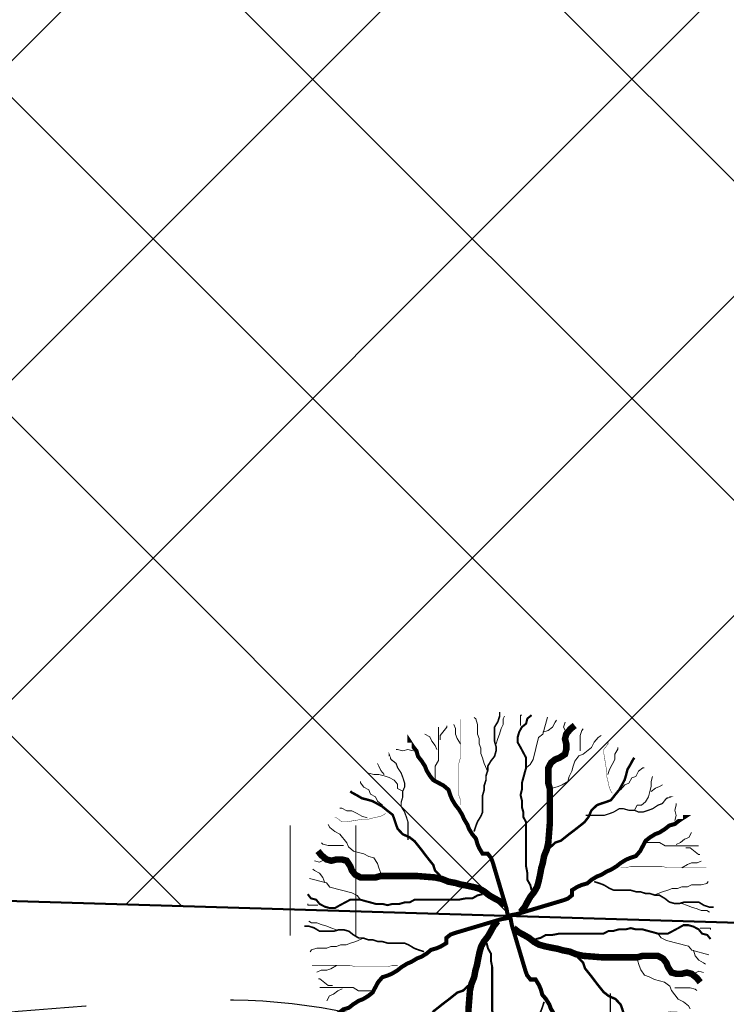
# Model space of a CAD drawing. Extents: x 428896 to 429323, y 6496396 to 6496604.
# Drawn here: x 429135 to 429144, y 6496456 to 6496469 of the extents above; entities that cross this region are included whole.
import ezdxf

# ---------------------------------------------------------------- set-up
doc = ezdxf.new("R2010")
doc.units = 0
doc.header["$MEASUREMENT"] = 0
doc.linetypes.add('ISOPOOL', pattern=[8, 6, -2])
for name, color, linetype, lineweight in [('HALJASTUS', 82, 'Continuous', 15), ('HOONESTUSALA', 2, 'Continuous', 30), ('MÕÕDUD', 7, 'Continuous', 13), ('UUS_HALJASTUS', 94, 'Continuous', 13)]:
    doc.layers.add(name, color=color, linetype=linetype, lineweight=lineweight)
doc.layers.add('HORISONTAAL', color=32, linetype='Continuous')
doc.styles.add('STANDARDkitsas25', font='ARIALN.TTF', dxfattribs={"height": 2.5})
doc.dimstyles.new('MINU', dxfattribs={"dimtxt": 0.7, "dimasz": 1.5, "dimexe": 1.5, "dimexo": 0.4999999999999999, "dimgap": 0.3, "dimtad": 1, "dimdec": 1, "dimzin": 0, "dimdsep": 46, "dimtxsty": 'STANDARDkitsas25', "dimblk": 'OBLIQUE', "dimcen": 1.5, "dimadec": 0, "dimazin": 0, "dimtfac": 1, "dimtdec": 1, "dimtofl": 0, "dimtmove": 2, "dimatfit": 3, "dimldrblk": 'OBLIQUE', "dimfxl": 0, "dimtolj": 1, "dimtzin": 0, "dimarcsym": 0})

# ---------------------------------------------------------------- blocks, each defined once
blk = doc.blocks.new('HEIN')
at = {"linetype": 'Continuous'}
for p, q in [((-0.4550559781346237, 0.7611157096907846), (-0.4550559781346237, -0.7611157096907846)), ((0.4550559781346237, 0.7611157096907846), (0.4550559781346237, -0.7611157096907846))]:
    blk.add_line(p, q, dxfattribs=at)
blk = doc.blocks.new('Tree1')
at = {"layer": 'UUS_HALJASTUS'}
for points, const_width in [([(-0.8988050716181988, 2.058819973459777), (-0.8988050716181988, 2.160509726582404), (-0.9277797740835467, 2.238471871791717), (-0.9277797740835467, 2.828272443814512), (-0.8988050716181988, 2.929962197868463), (-0.8988050716181988, 3.640825877515908)], 0.0075), ([(-0.6463112358653689, 1.570709154559609), (-0.6131972901823701, 1.672398908613559), (-0.5842225877170222, 1.750361052891549), (-0.5221339395686755, 1.852050806945499), (-0.4890199938856767, 1.930012951223489), (-0.4890199938856767, 2.238471871791717), (-0.4600452914203288, 2.340161625845667), (-0.4600452914203288, 2.418123770123657), (-0.42693134573733, 2.519813524177607), (-0.42693134573733, 2.597775668455597), (-0.3938174000543313, 2.699465422509547), (-0.3938174000543313, 2.77742756771886), (-0.3317287519059846, 2.879117320841488), (-0.2696401038158456, 2.9570794660508), (-0.2406654013504976, 3.05876922010475), (-0.2406654013504976, 3.13673136438274), (-0.2696401038158456, 3.23842111843669), (-0.2696401038158456, 3.49603516104662), (-0.2075514556674989, 3.597724915100571), (-0.1744375099845001, 3.699414669154521), (-0.1744375099845001, 3.777376814363834)], 0.03), ([(0.4147852859857721, 0.4892881080418192), (0.3910576767336806, 0.5844907021059953), (0.3368231413585363, 0.6796932961701714), (0.3368231413585363, 0.8038705918847882), (0.3130955321064448, 0.9280478885307275), (0.3130955321064448, 1.743478800719913), (0.2622506551376773, 1.838681394784089), (0.2622506551376773, 1.929744745223161), (0.235133387479209, 2.024947339287337), (0.235133387479209, 2.149124635001954), (0.2114057782271175, 2.24432722906613), (0.235133387479209, 2.339529823130306), (0.235133387479209, 2.463707118844923), (0.2622506551376773, 2.558909712909099), (0.2859782643897688, 2.64997306334817), (0.3130955321064448, 2.745175657412346), (0.3130955321064448, 2.931441601915594), (0.2114057782271175, 3.121846789112624), (0.1571712427937655, 3.2170493831768), (0.1571712427937655, 3.308112733615872), (0.1842885105104415, 3.403315327680048), (0.235133387479209, 3.498517921744224), (0.3130955321064448, 3.560606569601532), (0.3368231413585363, 3.655809163665708), (0.4147852859857721, 3.717897811523017)], 0.03750000000000001), ([(0.2114057782271175, 0.08364227375977862), (0.2859782643897688, 0.1747056241988503), (0.3368231413585363, 0.2699082182630264), (0.3910576767336806, 0.3651108123272024), (0.4656301629545396, 0.4603134054600559), (0.5164750399233071, 0.5513767568304502), (0.5435923075817755, 0.6465793499633037), (0.5707095752984515, 0.770756646609243), (0.594437184550543, 0.8990731859489642), (0.621554452267219, 0.9901365363880359), (0.6452820615193104, 1.118453075727757), (0.6961269384298703, 1.242630372373696), (0.7232442061465463, 1.366807669019636), (0.7503614738632223, 1.710364855444368), (0.7503614738632223, 2.368504525712069), (0.7232442061465463, 2.463707118844923), (0.7232442061465463, 2.745175657412346), (0.7740890831153138, 2.840378251476523), (0.8520512277425496, 2.902466899333831), (0.9300133723697854, 2.931441601915594), (1.03170312630732, 2.997669493398007), (1.055430735559412, 3.088732843837079), (1.055430735559412, 3.183935437901255), (1.03170312630732, 3.279138031034108), (1.055430735559412, 3.370201382404503), (1.133392880186648, 3.465403975537356), (1.211355024813884, 3.527492624325987)], 0.12), ([(-0.02128551122245881, 0.004686944736477017), (-0.05026021368780675, 0.1572215748860799), (-0.3027540494406367, 1.004636191381451), (-0.3317287519059846, 1.082598335659441), (-0.3938174000543313, 1.160560479937431), (-0.4890199938856767, 1.160560479937431), (-0.5511086420340234, 1.262250233991381), (-0.5842225877170222, 1.340212379200693), (-0.6131972901823701, 1.441902133254644), (-0.6794251815483676, 1.519864277532633), (-0.7415138296385066, 1.621554031586584), (-0.7704885321620623, 1.699516175864574), (-0.8325771802522013, 1.801205929918524), (-0.8656911259352, 1.879168074196514), (-0.9277797740835467, 1.980857828250464), (-0.9898684222318934, 2.058819973459777), (-1.05195707038024, 2.160509726582404), (-1.085071016063239, 2.238471871791717), (-1.118184961746238, 2.340161625845667), (-1.209248312359932, 2.418123770123657), (-1.399653499964415, 2.519813524177607), (-1.461742148112762, 2.597775668455597), (-1.523830796261109, 2.699465422509547), (-1.552805498726457, 2.77742756771886), (-1.619033390092454, 2.879117320841488), (-1.681122038182593, 2.9570794660508), (-1.710096740647941, 3.05876922010475), (-1.772185388796288, 3.13673136438274), (-1.838413280162285, 3.23842111843669), (-1.838413280162285, 3.211303850254353)], 0.07500000000000001), ([(1.902845351298083, 2.277441174341675), (1.852000474387523, 2.368504525712069), (1.824883206670847, 2.49682106505179), (1.801155597418756, 2.587884415490862), (1.801155597418756, 2.683087009555038), (1.750310720449988, 2.997669493398007), (1.750310720449988, 3.088732843837079), (1.824883206670847, 3.183935437901255), (1.824883206670847, 3.2170493831768)], 0.0075), ([(-1.867387982627633, 1.414784865072306), (-1.867387982627633, 1.750361052891549), (-1.900501928310632, 1.852050806945499), (-1.92947663077598, 1.930012951223489), (-1.991565278924327, 2.031702705277439), (-1.991565278924327, 2.109664850486752), (-1.962590576458979, 2.211354603609379), (-1.962590576458979, 2.31304435766333), (-1.92947663077598, 2.391006502872642), (-1.92947663077598, 2.468968647150632), (-1.962590576458979, 2.570658401204582), (-1.991565278924327, 2.648620545482572), (-2.057793170290324, 2.750310299536523), (-2.086767872755672, 2.828272443814512), (-2.18197046652881, 2.902844930617448), (-2.210945168994158, 2.980807074895438), (-2.210945168994158, 2.9570794660508)], 0.0225), ([(0.7503614738632223, 1.27160507495546), (0.8520512277425496, 1.366807669019636), (0.9537409816218769, 1.399921614295181), (1.109665270934556, 1.52409891094112), (1.235082634065975, 1.619301504073974), (1.391006923378654, 1.743478800719913), (1.465579409541306, 1.838681394784089), (1.519813944974658, 1.962858690498706), (1.621503698853985, 2.058061284562882), (1.699465843539429, 2.087035987144645), (1.801155597418756, 2.12014993242019), (1.879117742045992, 2.149124635001954), (1.953690228266851, 2.24432722906613), (2.031652372894087, 2.339529823130306), (2.082497249862854, 2.430593173569378), (2.133342126773414, 2.525795767633554), (2.16045939449009, 2.620998360766407), (2.184187003742181, 2.716200954830583), (2.238421539175533, 2.807264305269655), (2.289266416086093, 2.902466899333831), (2.312994025338185, 2.931441601915594)], 0.045), ([(-1.271336960450071, 0.750411806246575), (-1.366539554281417, 0.8521015603005253), (-1.399653499964415, 0.9537913143544756), (-1.523830796261109, 1.109715603841778), (-1.619033390092454, 1.235132966740366), (-1.74321068633094, 1.391057256227668), (-1.838413280162285, 1.465629742099281), (-1.962590576458979, 1.519864277532633), (-2.057793170290324, 1.621554031586584), (-2.086767872755672, 1.699516175864574), (-2.119881818380463, 1.801205929918524), (-2.148856520904019, 1.879168074196514), (-2.244059114677157, 1.953740560999449), (-2.339261708508502, 2.031702705277439), (-2.430325059122197, 2.082547582304414), (-2.525527652953542, 2.13339245933139), (-2.62073024672668, 2.160509726582404), (-2.715932840558025, 2.184237336358365), (-2.80699619117172, 2.238471871791717), (-2.902198785003065, 2.289316748818692), (-2.931173487468413, 2.31304435766333)], 0.045), ([(1.414734532630746, 1.867656097365852), (1.750310720449988, 1.867656097365852), (1.852000474387523, 1.900770042641398), (1.929962619014759, 1.929744745223161), (2.031652372894087, 1.991833393080469), (2.10961451757953, 1.991833393080469), (2.211304271458857, 1.962858690498706), (2.312994025338185, 1.962858690498706), (2.390956170023628, 1.929744745223161), (2.468918314650864, 1.929744745223161), (2.570608068530191, 1.962858690498706), (2.648570213215635, 1.991833393080469), (2.750259967094962, 2.058061284562882), (2.828222111722198, 2.087035987144645), (2.902794597943057, 2.182238581208821), (2.980756742570293, 2.211213283790585), (2.957029133318201, 2.211213283790585)], 0.0225), ([(-2.277173060360155, 1.902895683972474), (-2.36823641097385, 1.852050806945499), (-2.496552950488194, 1.824933538763162), (-2.587616301101889, 1.801205929918524), (-2.682818894875027, 1.801205929918524), (-2.997401378834411, 1.750361052891549), (-3.088464729389898, 1.750361052891549), (-3.183667323221243, 1.824933538763162), (-3.216781268904242, 1.824933538763162)], 0.0075), ([(0.004636611945670666, 0.02155362590247023), (0.1571712427937655, 0.0505283284842335), (1.004585858590644, 0.3030221635385715), (1.08254800321788, 0.3319968661203347), (1.160510147903324, 0.3940855149089657), (1.160510147903324, 0.4892881080418192), (1.262199901782651, 0.5513767568304502), (1.340162046409887, 0.5844907021059953), (1.441851800347422, 0.6134654046877586), (1.519813944974658, 0.6796932961701714), (1.621503698853985, 0.7417819440274798), (1.699465843539429, 0.770756646609243), (1.801155597418756, 0.8328452944665514), (1.879117742045992, 0.8659592406734191), (1.980807495983527, 0.9280478885307275), (2.058769640610763, 0.9901365363880359), (2.16045939449009, 1.052225185176667), (2.238421539175533, 1.085339130452212), (2.340111293054861, 1.118453075727757), (2.418073437682096, 1.209516427098151), (2.519763191619631, 1.399921614295181), (2.597725336246867, 1.462010262152489), (2.699415090126195, 1.52409891094112), (2.777377234811638, 1.553073613522884), (2.879066988690965, 1.619301504073974), (2.957029133318201, 1.681390152862605), (3.058718887255736, 1.710364855444368), (3.136681031882972, 1.772453503301676), (3.238370785762299, 1.838681394784089), (3.211253518045623, 1.838681394784089)], 0.07500000000000001), ([(-0.0833741593708055, 0.2114561103194319), (-0.1744375099845001, 0.2860285971223675), (-0.2696401038158456, 0.3368734741493427), (-0.3648426975889834, 0.3911080095826946), (-0.4600452914203288, 0.4656804954543077), (-0.5511086420340234, 0.5165253724812828), (-0.6463112358653689, 0.5436426397322975), (-0.7704885321620623, 0.5707599079146348), (-0.8988050716181988, 0.5944875167592727), (-0.9898684222318934, 0.62160478494161), (-1.118184961746238, 0.6453323937862478), (-1.242362257984723, 0.696177270813223), (-1.366539554281417, 0.7232945389955603), (-1.710096740647941, 0.750411806246575), (-2.36823641097385, 0.750411806246575), (-2.463439004805196, 0.7232945389955603), (-2.744907543023373, 0.7232945389955603), (-2.840110136854719, 0.7741394160225354), (-2.902198785003065, 0.8521015603005253), (-2.931173487468413, 0.9300637045785152), (-2.997401378834411, 1.031753458632465), (-3.088464729389898, 1.055481068408426), (-3.183667323221243, 1.055481068408426), (-3.278869917052589, 1.031753458632465), (-3.369933267666283, 1.055481068408426), (-3.465135861497629, 1.133443212686416), (-3.527224509645976, 1.211405356964406)], 0.12), ([(2.058769640610763, 0.8990731859489642), (2.16045939449009, 0.8990731859489642), (2.238421539175533, 0.9280478885307275), (2.828222111722198, 0.9280478885307275), (2.929911865601525, 0.8990731859489642), (3.640775545248971, 0.8990731859489642)], 0.0075), ([(1.570658821943425, 0.6465793499633037), (1.672348575822753, 0.6134654046877586), (1.750310720449988, 0.5844907021059953), (1.852000474387523, 0.5224020542486869), (1.929962619014759, 0.4892881080418192), (2.238421539175533, 0.4892881080418192), (2.340111293054861, 0.4603134054600559), (2.418073437682096, 0.4603134054600559), (2.519763191619631, 0.4271994601845108), (2.597725336246867, 0.4271994601845108), (2.699415090126195, 0.3940855149089657), (2.777377234811638, 0.3940855149089657), (2.879066988690965, 0.3319968661203347), (2.957029133318201, 0.2699082182630264), (3.058718887255736, 0.2409335156812631), (3.136681031882972, 0.2409335156812631), (3.238370785762299, 0.2699082182630264), (3.495984828954306, 0.2699082182630264), (3.597674582833633, 0.207819570405718), (3.699364336771168, 0.1747056241988503), (3.777326481398404, 0.1747056241988503)], 0.03), ([(-0.4890199938856767, 0.4148356184273325), (-0.5842225877170222, 0.3911080095826946), (-0.6794251815483676, 0.3368734741493427), (-0.8036024777868533, 0.3368734741493427), (-0.9277797740835467, 0.3131458643733822), (-1.74321068633094, 0.3131458643733822), (-1.838413280162285, 0.2623009873464071), (-1.92947663077598, 0.2623009873464071), (-2.024679224607326, 0.2351837200953923), (-2.148856520904019, 0.2351837200953923), (-2.244059114677157, 0.2114561103194319), (-2.339261708508502, 0.2351837200953923), (-2.463439004805196, 0.2351837200953923), (-2.558641598636541, 0.2623009873464071), (-2.649704949192028, 0.2860285971223675), (-2.744907543023373, 0.3131458643733822), (-2.931173487468413, 0.3131458643733822), (-3.121578675072897, 0.2114561103194319), (-3.216781268904242, 0.1572215748860799), (-3.307844619517937, 0.1572215748860799), (-3.403047213349282, 0.1843388430684172), (-3.49824980712242, 0.2351837200953923), (-3.560338455270767, 0.3131458643733822), (-3.655541049102112, 0.3368734741493427), (-3.717629697250459, 0.4148356184273325)], 0.03750000000000001), ([(-0.004418830114673256, -0.02123517860627544), (-0.1569534609045604, -0.05020988118803871), (-1.004368076701439, -0.3027037171736993), (-1.082330221328675, -0.3316784197554625), (-1.160292366014119, -0.3937670676127709), (-1.160292366014119, -0.488969661676947), (-1.261982119893446, -0.5510583095342554), (-1.339944264578889, -0.5841722548098005), (-1.441634018458217, -0.6131469573915638), (-1.519596163085453, -0.6793748488739766), (-1.62128591696478, -0.741463496731285), (-1.699248061650223, -0.7704381993130482), (-1.800937815529551, -0.8325268481016792), (-1.878899960214994, -0.8656407933772243), (-1.980589714094322, -0.9277294412345327), (-2.058551858721557, -0.9898180900231637), (-2.160241612600885, -1.051906737880472), (-2.238203757286328, -1.085020683156017), (-2.339893511165656, -1.118134629362885), (-2.417855655792891, -1.209197979801957), (-2.519545409730426, -1.399603166998986), (-2.597507554357662, -1.461691815787617), (-2.69919730823699, -1.523780463644925), (-2.777159452922433, -1.552755166226689), (-2.87884920680176, -1.618983057709102), (-2.956811351428996, -1.68107170556641), (-3.058501105366531, -1.710046408148173), (-3.136463249993767, -1.772135056005482), (-3.238153003873094, -1.838362947487894), (-3.211035736214626, -1.838362947487894)], 0.07500000000000001), ([(0.02150329311166388, -0.004368497440282226), (0.05047799557701182, -0.1569031285212077), (0.3029718313298417, -1.004317744085256), (0.3319465337951897, -1.082279889294568), (0.3940351819435364, -1.160242033572558), (0.4892377757748818, -1.160242033572558), (0.5513264239232285, -1.261931787626509), (0.5844403696062273, -1.339893931904498), (0.6134150720715752, -1.441583685958449), (0.679642963379365, -1.519545830236439), (0.7417316115277117, -1.621235584290389), (0.7707063139930597, -1.699197729499701), (0.8327949621414064, -1.800887482622329), (0.8659089078244051, -1.878849627831642), (0.9279975559727518, -1.980539381885592), (0.9900862041210985, -2.058501526163582), (1.052174852269445, -2.160191280217532), (1.085288797952444, -2.238153424495522), (1.118402743635443, -2.339843178549472), (1.20946609419093, -2.417805323758785), (1.399871281853621, -2.519495076881412), (1.461959930001967, -2.597457222090725), (1.524048578150314, -2.699146976144675), (1.553023280615662, -2.777109120422665), (1.619251171923452, -2.878798874476615), (1.681339820071798, -2.956761018754605), (1.710314522537146, -3.058450772808555), (1.772403170685493, -3.136412917086545), (1.838631062051491, -3.238102671140496), (1.838631062051491, -3.210985403889481)], 0.07500000000000001), ([(-1.57044104005422, -0.6462609035984315), (-1.672130793933547, -0.6131469573915638), (-1.750092938560783, -0.5841722548098005), (-1.851782692498318, -0.5220836069524921), (-1.929744837125554, -0.488969661676947), (-2.238203757286328, -0.488969661676947), (-2.339893511165656, -0.4599949590951837), (-2.417855655792891, -0.4599949590951837), (-2.519545409730426, -0.426881012888316), (-2.597507554357662, -0.426881012888316), (-2.69919730823699, -0.3937670676127709), (-2.777159452922433, -0.3937670676127709), (-2.87884920680176, -0.3316784197554625), (-2.956811351428996, -0.2695897709668316), (-3.058501105366531, -0.2406150683850683), (-3.136463249993767, -0.2406150683850683), (-3.238153003873094, -0.2695897709668316), (-3.495767047065101, -0.2695897709668316), (-3.597456801002636, -0.2075011231095232), (-3.699146554881963, -0.1743871778339781), (-3.777108699509199, -0.1743871778339781)], 0.03), ([(-0.2111879963379124, -0.08332382646358383), (-0.2857604825005637, -0.1743871778339781), (-0.3366053594693312, -0.2695897709668316), (-0.3908398949026832, -0.3647923650310076), (-0.4654123810653346, -0.4599949590951837), (-0.516257258034102, -0.5510583095342554), (-0.543374525750778, -0.6462609035984315), (-0.5704917934092464, -0.7704381993130482), (-0.5942194026613379, -0.898754739584092), (-0.6213366703780139, -0.9898180900231637), (-0.6450642796301054, -1.118134629362885), (-0.6959091565406652, -1.242311925077502), (-0.7230264242573412, -1.366489221723441), (-0.7501436919740172, -1.710046408148173), (-0.7501436919740172, -2.368186078415874), (-0.7230264242573412, -2.46338867248005), (-0.7230264242573412, -2.744857210116152), (-0.7738713012261087, -2.840059804180328), (-0.8518334458533445, -2.902148452037636), (-0.929795590538788, -2.931123154619399), (-1.031485344418115, -2.997351046101812), (-1.055212953670207, -3.088414396540884), (-1.055212953670207, -3.18361699060506), (-1.031485344418115, -3.278819584669236), (-1.055212953670207, -3.369882935108308), (-1.133175098297443, -3.465085529172484), (-1.211137242982886, -3.527174177029792)], 0.12), ([(0.08359194126001057, -0.2111376639545597), (0.1746552918737052, -0.2857101498261727), (0.269857885646843, -0.3365550268531479), (0.3650604794781884, -0.3907895622864999), (0.4602630733095339, -0.4653620481581129), (0.5513264239232285, -0.516206925185088), (0.6465290177545739, -0.5433241933674253), (0.7707063139930597, -0.57044146061844), (0.8990228535074039, -0.5941690703944005), (0.9900862041210985, -0.6212863376454152), (1.118402743635443, -0.6450139474213756), (1.242580039873928, -0.6958588244483508), (1.366757336170622, -0.7229760916993655), (1.710314522537146, -0.7500933598817028), (2.368454192863055, -0.7500933598817028), (2.463656786694401, -0.7229760916993655), (2.745125324912578, -0.7229760916993655), (2.840327918743924, -0.7738209687263407), (2.902416566892271, -0.8517831130043305), (2.931391269357619, -0.929745258213643), (2.997619160665408, -1.031435012267593), (3.088682511279103, -1.055162621112231), (3.183885105110448, -1.055162621112231), (3.279087698941794, -1.031435012267593), (3.370151049555488, -1.055162621112231), (3.465353643328626, -1.133124765390221), (3.527442291476973, -1.211086910599533)], 0.12), ([(0.4892377757748818, -0.4145171720624603), (0.5844403696062273, -0.3907895622864999), (0.679642963379365, -0.3365550268531479), (0.8038202596760584, -0.3365550268531479), (0.9279975559727518, -0.31282741800851), (1.743428468220145, -0.31282741800851), (1.838631062051491, -0.2619825409815348), (1.929694412665185, -0.2619825409815348), (2.024897006496531, -0.2348652727991976), (2.149074302735016, -0.2348652727991976), (2.244276896566362, -0.2111376639545597), (2.339479490397707, -0.2348652727991976), (2.463656786694401, -0.2348652727991976), (2.558859380467538, -0.2619825409815348), (2.649922731081233, -0.2857101498261727), (2.745125324912578, -0.31282741800851), (2.931391269357619, -0.31282741800851), (3.121796456962102, -0.2111376639545597), (3.216999050793447, -0.1569031285212077), (3.308062401407142, -0.1569031285212077), (3.403264995238487, -0.1840203957722224), (3.498467589011625, -0.2348652727991976), (3.560556237159972, -0.31282741800851), (3.655758830991317, -0.3365550268531479), (3.717847479139664, -0.4145171720624603)], 0.03750000000000001), ([(-0.4145675040965671, -0.488969661676947), (-0.3908398949026832, -0.5841722548098005), (-0.3366053594693312, -0.6793748488739766), (-0.3366053594693312, -0.8035521455199159), (-0.3128777502172397, -0.9277294412345327), (-0.3128777502172397, -1.743160353423718), (-0.2620328733066799, -1.838362947487894), (-0.2620328733066799, -1.929426297926966), (-0.2349156055900039, -2.024628891991142), (-0.2349156055900039, -2.148806188637082), (-0.2111879963379124, -2.244008781769935), (-0.2349156055900039, -2.339211375834111), (-0.2349156055900039, -2.46338867248005), (-0.2620328733066799, -2.558591266544227), (-0.2857604825005637, -2.649654616983298), (-0.3128777502172397, -2.744857210116152), (-0.3128777502172397, -2.931123154619399), (-0.2111879963379124, -3.121528342747752), (-0.1569534609045604, -3.216730936811928), (-0.1569534609045604, -3.307794287250999), (-0.1840707286212364, -3.402996880383853), (-0.2349156055900039, -3.498199474448029), (-0.3128777502172397, -3.56028812323666), (-0.3366053594693312, -3.655490716369513), (-0.4145675040965671, -3.717579365158144)], 0.03750000000000001), ([(-2.058551858721557, -0.898754739584092), (-2.160241612600885, -0.898754739584092), (-2.238203757286328, -0.9277294412345327), (-2.828004329832993, -0.9277294412345327), (-2.929694083770528, -0.898754739584092), (-3.640557763359766, -0.898754739584092)], 0.0075), ([(1.271554742339276, -0.7500933598817028), (1.366757336170622, -0.8517831130043305), (1.399871281853621, -0.9534728670582808), (1.524048578150314, -1.109397156545583), (1.619251171923452, -1.234814519444171), (1.743428468220145, -1.390738808931474), (1.838631062051491, -1.465311294803087), (1.962808358348184, -1.519545830236439), (2.058010952121322, -1.621235584290389), (2.08698565458667, -1.699197729499701), (2.120099600269668, -1.800887482622329), (2.149074302735016, -1.878849627831642), (2.244276896566362, -1.953422113703255), (2.339479490397707, -2.031384258912567), (2.430542841011402, -2.08222913500822), (2.525745434842747, -2.133074012035195), (2.620948028615885, -2.160191280217532), (2.71615062244723, -2.18391888906217), (2.807213973060925, -2.238153424495522), (2.902416566892271, -2.288998301522497), (2.931391269357619, -2.312725911298458)], 0.045), ([(-0.7501436919740172, -1.271286627659265), (-0.8518334458533445, -1.366489221723441), (-0.9535231997326719, -1.399603166998986), (-1.109447489045351, -1.523780463644925), (-1.23486485217677, -1.618983057709102), (-1.390789141489449, -1.743160353423718), (-1.465361627710308, -1.838362947487894), (-1.519596163085453, -1.962540244133834), (-1.62128591696478, -2.05774283819801), (-1.699248061650223, -2.086717539848451), (-1.800937815529551, -2.119831486055318), (-1.878899960214994, -2.148806188637082), (-1.953472446377646, -2.244008781769935), (-2.031434591004881, -2.339211375834111), (-2.082279467973649, -2.430274726273183), (-2.133124344942416, -2.525477320337359), (-2.160241612600885, -2.620679914401535), (-2.183969221852976, -2.715882508465711), (-2.238203757286328, -2.806945858904783), (-2.289048634196888, -2.902148452037636), (-2.31277624344898, -2.931123154619399)], 0.045), ([(1.867605764516838, -1.414466417776111), (1.867605764516838, -1.750042606526677), (1.900719710199837, -1.851732359649304), (1.929694412665185, -1.929694504858617), (1.991783060813532, -2.031384258912567), (1.991783060813532, -2.109346403190557), (1.962808358348184, -2.211036157244507), (1.962808358348184, -2.312725911298458), (1.929694412665185, -2.390688055576447), (1.929694412665185, -2.468650199854437), (1.962808358348184, -2.570339953908388), (1.991783060813532, -2.6483020991177), (2.058010952121322, -2.749991852240328), (2.08698565458667, -2.82795399744964), (2.182188248418015, -2.902526483321253), (2.211162950883363, -2.980488628530566), (2.211162950883363, -2.956761018754605)], 0.0225), ([(0.6465290177545739, -1.570390707263414), (0.6134150720715752, -1.672080461317364), (0.5844403696062273, -1.750042606526677), (0.5223517214578806, -1.851732359649304), (0.4892377757748818, -1.929694504858617), (0.4892377757748818, -2.238153424495522), (0.4602630733095339, -2.339843178549472), (0.4602630733095339, -2.417805323758785), (0.4271491276265351, -2.519495076881412), (0.4271491276265351, -2.597457222090725), (0.3940351819435364, -2.699146976144675), (0.3940351819435364, -2.777109120422665), (0.3319465337951897, -2.878798874476615), (0.269857885646843, -2.956761018754605), (0.240883183181495, -3.058450772808555), (0.240883183181495, -3.136412917086545), (0.269857885646843, -3.238102671140496), (0.269857885646843, -3.495716714681748), (0.207769237556704, -3.597406468735699), (0.1746552918737052, -3.699096222789649), (0.1746552918737052, -3.777058367067639)], 0.03), ([(2.277390842249361, -1.902577236676279), (2.368454192863055, -1.851732359649304), (2.496770732377399, -1.82461509239829), (2.587834082932886, -1.800887482622329), (2.683036676764232, -1.800887482622329), (2.997619160665408, -1.750042606526677), (3.088682511279103, -1.750042606526677), (3.183885105110448, -1.82461509239829), (3.216999050793447, -1.82461509239829)], 0.0075), ([(-1.414516750741541, -1.867337650069658), (-1.750092938560783, -1.867337650069658), (-1.851782692498318, -1.900451595345203), (-1.929744837125554, -1.929426297926966), (-2.031434591004881, -1.991514946715597), (-2.109396735690325, -1.991514946715597), (-2.211086489569652, -1.962540244133834), (-2.31277624344898, -1.962540244133834), (-2.390738388134423, -1.929426297926966), (-2.468700532761659, -1.929426297926966), (-2.570390286640986, -1.962540244133834), (-2.64835243132643, -1.991514946715597), (-2.750042185205757, -2.05774283819801), (-2.828004329832993, -2.086717539848451), (-2.902576816053852, -2.181920133912627), (-2.980538960681088, -2.21089483649439), (-2.956811351428996, -2.21089483649439)], 0.0225), ([(0.8990228535074039, -2.058501526163582), (0.8990228535074039, -2.160191280217532), (0.9279975559727518, -2.238153424495522), (0.9279975559727518, -2.82795399744964), (0.8990228535074039, -2.92964375150359), (0.8990228535074039, -3.640507431151036)], 0.0075), ([(-1.902627569408878, -2.277122727976803), (-1.851782692498318, -2.368186078415874), (-1.824665424781642, -2.496502617755596), (-1.800937815529551, -2.587565968194667), (-1.800937815529551, -2.682768562258843), (-1.750092938560783, -2.997351046101812), (-1.750092938560783, -3.088414396540884), (-1.824665424781642, -3.18361699060506), (-1.824665424781642, -3.216730936811928)], 0.0075)]:
    blk.add_lwpolyline(points, dxfattribs=dict(at, const_width=const_width))
for points in [[(-0.3938174000543313, 2.672348155258533), (-0.4600452914203288, 2.828272443814512), (-0.4890199938856767, 2.929962197868463), (-0.5221339395686755, 3.007924343077775), (-0.5221339395686755, 3.109614097131725), (-0.5511086420340234, 3.187576241409715), (-0.5511086420340234, 3.289265995463666), (-0.5842225877170222, 3.367228139741655), (-0.5842225877170222, 3.546880038073596), (-0.6131972901823701, 3.648569792127546), (-0.6463112358653689, 3.672297401903506)], [(-0.2406654013504976, 3.187576241409715), (-0.2075514556674989, 3.289265995463666), (-0.1744375099845001, 3.367228139741655), (-0.1454628075191522, 3.468917893795606), (-0.1123488618361534, 3.546880038073596), (-0.1123488618361534, 3.648569792127546), (-0.0833741593708055, 3.699414669154521)], [(0.2114057782271175, 3.527492624325987), (0.2114057782271175, 3.717897811523017), (0.235133387479209, 3.717897811523017)], [(0.3130955321064448, 2.745175657412346), (0.3910576767336806, 2.807264305269655), (0.4419025537024481, 2.902466899333831), (0.5435923075817755, 3.308112733615872), (0.621554452267219, 3.370201382404503), (0.7060319591362259, 3.683116271710333)], [(-1.366539554281417, 2.543541133022245), (-1.366539554281417, 2.77742756771886), (-1.30445090613307, 2.879117320841488), (-1.30445090613307, 3.49603516104662)], [(-1.271336960450071, 3.262148727281328), (-1.271336960450071, 3.340110872490641), (-1.147159664211586, 3.49603516104662), (-1.147159664211586, 3.519762770822581)], [(-0.8988050716181988, 3.187576241409715), (-0.9608937197665455, 3.289265995463666), (-0.9898684222318934, 3.367228139741655), (-0.9898684222318934, 3.468917893795606), (-1.022982367914892, 3.546880038073596)], [(0.621554452267219, 3.403315327680048), (0.7232442061465463, 3.436429272955593), (0.8012063507737821, 3.498517921744224), (0.8520512277425496, 3.589581272183295), (0.8757788369946411, 3.62269521745884)], [(1.08254800321788, 3.308112733615872), (1.055430735559412, 3.403315327680048), (1.004585858590644, 3.498517921744224), (1.03170312630732, 3.589581272183295)], [(1.313044778751419, 3.059758141255315), (1.313044778751419, 3.341226679822739), (1.340162046409887, 3.436429272955593), (1.363889655661978, 3.465403975537356)], [(-1.333425608598418, 3.082496828949388), (-1.366539554281417, 3.160458973227378), (-1.428628202429763, 3.23842111843669), (-1.461742148112762, 3.31638326271468), (-1.552805498726457, 3.367228139741655)], [(0.7232442061465463, 2.339529823130306), (0.8012063507737821, 2.368504525712069), (0.9028961047113171, 2.401618470987614), (0.9808582493385529, 2.430593173569378), (1.08254800321788, 2.49682106505179), (1.109665270934556, 2.587884415490862), (1.160510147903324, 2.683087009555038), (1.184237757155415, 2.778289602687892), (1.211355024813884, 2.869352954058286), (1.285927511034743, 2.964555547191139), (1.363889655661978, 2.997669493398007), (1.519813944974658, 3.121846789112624), (1.570658821943425, 3.2170493831768), (1.645231308106077, 3.308112733615872), (1.699465843539429, 3.341226679822739)], [(1.824883206670847, 2.620998360766407), (1.852000474387523, 2.716200954830583), (1.902845351298083, 2.807264305269655), (1.953690228266851, 2.902466899333831), (1.953690228266851, 2.997669493398007), (2.004535105177411, 3.088732843837079), (2.004535105177411, 3.121846789112624)], [(-1.772185388796288, 3.05876922010475), (-1.867387982627633, 3.082496828949388), (-1.962590576458979, 3.05876922010475), (-2.057793170290324, 3.082496828949388), (-2.086767872755672, 3.082496828949388)], [(-2.306147762825503, 2.621503278231557), (-2.36823641097385, 2.699465422509547), (-2.401350356656849, 2.77742756771886), (-2.430325059122197, 2.828272443814512)], [(2.058769640610763, 2.339529823130306), (2.133342126773414, 2.430593173569378), (2.211304271458857, 2.463707118844923), (2.262149148369417, 2.558909712909099), (2.340111293054861, 2.587884415490862), (2.390956170023628, 2.683087009555038), (2.468918314650864, 2.745175657412346), (2.492645923902955, 2.745175657412346)], [(-1.962590576458979, 2.31304435766333), (-2.057793170290324, 2.363889234690305), (-2.057793170290324, 2.441851379899617), (-2.119881818380463, 2.519813524177607), (-2.210945168994158, 2.570658401204582), (-2.306147762825503, 2.597775668455597), (-2.401350356656849, 2.621503278231557), (-2.496552950488194, 2.621503278231557), (-2.587616301101889, 2.648620545482572)], [(2.312994025338185, 1.962858690498706), (2.363838902306952, 2.058061284562882), (2.441801046934188, 2.058061284562882), (2.519763191619631, 2.12014993242019), (2.570608068530191, 2.211213283790585), (2.597725336246867, 2.306415876923438), (2.621452945498959, 2.401618470987614), (2.621452945498959, 2.49682106505179), (2.648570213215635, 2.587884415490862)], [(-2.339261708508502, 2.058819973459777), (-2.430325059122197, 2.13339245933139), (-2.463439004805196, 2.211354603609379), (-2.558641598636541, 2.262199480636355), (-2.587616301101889, 2.340161625845667), (-2.682818894875027, 2.391006502872642), (-2.744907543023373, 2.468968647150632), (-2.744907543023373, 2.49269625599527)], [(2.621452945498959, 2.306415876923438), (2.699415090126195, 2.368504525712069), (2.777377234811638, 2.401618470987614), (2.828222111722198, 2.430593173569378)], [(-2.62073024672668, 1.824933538763162), (-2.715932840558025, 1.852050806945499), (-2.80699619117172, 1.902895683972474), (-2.902198785003065, 1.953740560999449), (-2.997401378834411, 1.953740560999449), (-3.088464729389898, 2.004585438026425), (-3.121578675072897, 2.004585438026425)], [(3.058718887255736, 1.772453503301676), (3.08244649644962, 1.867656097365852), (3.058718887255736, 1.962858690498706), (3.08244649644962, 2.058061284562882), (3.08244649644962, 2.087035987144645)], [(-2.339261708508502, 0.7232945389955603), (-2.36823641097385, 0.8012566832735502), (-2.401350356656849, 0.9029464373275005), (-2.430325059122197, 0.9809085816054903), (-2.496552950488194, 1.082598335659441), (-2.587616301101889, 1.109715603841778), (-2.682818894875027, 1.160560479937431), (-2.778021488706372, 1.184288089713391), (-2.869084839320067, 1.211405356964406), (-2.964287433151412, 1.285977843767341), (-2.997401378834411, 1.363939988045331), (-3.121578675072897, 1.519864277532633), (-3.216781268904242, 1.570709154559609), (-3.307844619517937, 1.645281640431222), (-3.340958565200935, 1.699516175864574)], [(3.08244649644962, 1.333693722812768), (3.160408641135064, 1.366807669019636), (3.238370785762299, 1.428896316876944), (3.316332930447743, 1.462010262152489), (3.367177807358303, 1.553073613522884)], [(-3.05949002692455, 1.313095111018356), (-3.340958565200935, 1.313095111018356), (-3.436161159032281, 1.340212379200693), (-3.465135861497629, 1.363939988045331)], [(2.543490800813515, 1.366807669019636), (2.777377234811638, 1.366807669019636), (2.879066988690965, 1.304719020231005), (3.495984828954306, 1.304719020231005)], [(3.262098395014391, 1.27160507495546), (3.340060539641627, 1.27160507495546), (3.495984828954306, 1.14742777830952), (3.519712438206398, 1.14742777830952)], [(-3.307844619517937, 1.082598335659441), (-3.403047213349282, 1.055481068408426), (-3.49824980712242, 1.004636191381451), (-3.589313157736115, 1.031753458632465)], [(3.18752590885174, 0.8990731859489642), (3.289215662731067, 0.9611618338062726), (3.367177807358303, 0.9901365363880359), (3.46886756123763, 0.9901365363880359), (3.546829705923074, 1.023250482594904)], [(-3.403047213349282, 0.62160478494161), (-3.436161159032281, 0.7232945389955603), (-3.49824980712242, 0.8012566832735502), (-3.589313157736115, 0.8521015603005253), (-3.622427103419113, 0.8758291691451632)], [(-2.744907543023373, 0.3131458643733822), (-2.80699619117172, 0.3911080095826946), (-2.902198785003065, 0.4419528866096698), (-3.307844619517937, 0.5436426397322975), (-3.369933267666283, 0.62160478494161), (-3.682848157670605, 0.7060822915195786)], [(2.672297822409519, 0.3940855149089657), (2.828222111722198, 0.4603134054600559), (2.929911865601525, 0.4892881080418192), (3.007874010286969, 0.5224020542486869), (3.109563764166296, 0.5224020542486869), (3.18752590885174, 0.5513767568304502), (3.289215662731067, 0.5513767568304502), (3.367177807358303, 0.5844907021059953), (3.546829705923074, 0.5844907021059953), (3.648519459802401, 0.6134654046877586), (3.672247069054492, 0.6465793499633037)], [(-3.527224509645976, 0.2114561103194319), (-3.717629697250459, 0.2114561103194319), (-3.717629697250459, 0.2351837200953923)], [(3.18752590885174, 0.2409335156812631), (3.289215662731067, 0.207819570405718), (3.367177807358303, 0.1747056241988503), (3.46886756123763, 0.145730921617087), (3.546829705923074, 0.1126169763415419), (3.648519459802401, 0.1126169763415419), (3.699364336771168, 0.08364227375977862)], [(-3.187308126962535, -0.2406150683850683), (-3.288997880841862, -0.2075011231095232), (-3.366960025469098, -0.1743871778339781), (-3.468649779406633, -0.1454124752522148), (-3.546611924033868, -0.1122985290453471), (-3.648301677913196, -0.1122985290453471), (-3.699146554881963, -0.08332382646358383)], [(2.745125324912578, -0.31282741800851), (2.807213973060925, -0.3907895622864999), (2.902416566892271, -0.441634439313475), (3.308062401407142, -0.5433241933674253), (3.370151049555488, -0.6212863376454152), (3.68306593955981, -0.7057638451547064)], [(3.527442291476973, -0.2111376639545597), (3.717847479139664, -0.2111376639545597), (3.717847479139664, -0.2348652727991976)], [(-2.672080040578521, -0.3937670676127709), (-2.828004329832993, -0.4599949590951837), (-2.929694083770528, -0.488969661676947), (-3.007656228397764, -0.5220836069524921), (-3.109345982277091, -0.5220836069524921), (-3.187308126962535, -0.5510583095342554), (-3.288997880841862, -0.5510583095342554), (-3.366960025469098, -0.5841722548098005), (-3.546611924033868, -0.5841722548098005), (-3.648301677913196, -0.6131469573915638), (-3.672029287165287, -0.6462609035984315)], [(2.339479490397707, -0.7229760916993655), (2.368454192863055, -0.8009382359773554), (2.401568138546054, -0.9026279900313057), (2.430542841011402, -0.9805901352406181), (2.496770732377399, -1.082279889294568), (2.587834082932886, -1.109397156545583), (2.683036676764232, -1.160242033572558), (2.778239270595577, -1.183969642417196), (2.869302621209272, -1.211086910599533), (2.964505215040617, -1.285659396471146), (2.997619160665408, -1.363621541680459), (3.121796456962102, -1.519545830236439), (3.216999050793447, -1.570390707263414), (3.308062401407142, -1.644963194066349), (3.341176347090141, -1.699197729499701)], [(3.403264995238487, -0.6212863376454152), (3.436378940863278, -0.7229760916993655), (3.498467589011625, -0.8009382359773554), (3.58953093962532, -0.8517831130043305), (3.622644885308318, -0.875510722780291)], [(-3.187308126962535, -0.898754739584092), (-3.288997880841862, -0.9608433874414004), (-3.366960025469098, -0.9898180900231637), (-3.468649779406633, -0.9898180900231637), (-3.546611924033868, -1.022932035298709)], [(3.308062401407142, -1.082279889294568), (3.403264995238487, -1.055162621112231), (3.498467589011625, -1.004317744085256), (3.58953093962532, -1.031435012267593)], [(-3.261880613125186, -1.271286627659265), (-3.339842757810629, -1.271286627659265), (-3.495767047065101, -1.147109331944648), (-3.519494656317192, -1.147109331944648)], [(-2.543273018982518, -1.366489221723441), (-2.777159452922433, -1.366489221723441), (-2.87884920680176, -1.304400573866133), (-3.495767047065101, -1.304400573866133)], [(-3.082228714560415, -1.333375276447896), (-3.160190859245859, -1.366489221723441), (-3.238153003873094, -1.428577869580749), (-3.316115148558538, -1.461691815787617), (-3.366960025469098, -1.552755166226689)], [(3.059707808813755, -1.312776664653484), (3.341176347090141, -1.312776664653484), (3.436378940863278, -1.339893931904498), (3.465353643328626, -1.363621541680459)], [(-3.058501105366531, -1.772135056005482), (-3.082228714560415, -1.867337650069658), (-3.058501105366531, -1.962540244133834), (-3.082228714560415, -2.05774283819801), (-3.082228714560415, -2.086717539848451)], [(-2.31277624344898, -1.962540244133834), (-2.363621120417747, -2.05774283819801), (-2.441583265044983, -2.05774283819801), (-2.519545409730426, -2.119831486055318), (-2.570390286640986, -2.21089483649439), (-2.597507554357662, -2.306097430558566), (-2.621235163609754, -2.401300023691419), (-2.621235163609754, -2.496502617755596), (-2.64835243132643, -2.587565968194667)], [(2.620948028615885, -1.82461509239829), (2.71615062244723, -1.851732359649304), (2.807213973060925, -1.902577236676279), (2.902416566892271, -1.953422113703255), (2.997619160665408, -1.953422113703255), (3.088682511279103, -2.00426699073023), (3.121796456962102, -2.00426699073023)], [(2.339479490397707, -2.058501526163582), (2.430542841011402, -2.133074012035195), (2.463656786694401, -2.211036157244507), (2.558859380467538, -2.261881034271482), (2.587834082932886, -2.339843178549472), (2.683036676764232, -2.390688055576447), (2.745125324912578, -2.468650199854437), (2.745125324912578, -2.492377809630398)], [(-2.621235163609754, -2.306097430558566), (-2.69919730823699, -2.368186078415874), (-2.777159452922433, -2.401300023691419), (-2.828004329832993, -2.430274726273183)], [(-2.058551858721557, -2.339211375834111), (-2.133124344942416, -2.430274726273183), (-2.211086489569652, -2.46338867248005), (-2.26193136653842, -2.558591266544227), (-2.339893511165656, -2.587565968194667), (-2.390738388134423, -2.682768562258843), (-2.468700532761659, -2.744857210116152), (-2.49242814201375, -2.744857210116152)], [(-0.7230264242573412, -2.339211375834111), (-0.8009885689427847, -2.368186078415874), (-0.902678322822112, -2.401300023691419), (-0.9806404674493479, -2.430274726273183), (-1.082330221328675, -2.496502617755596), (-1.109447489045351, -2.587565968194667), (-1.160292366014119, -2.682768562258843), (-1.18401997526621, -2.777971156323019), (-1.211137242982886, -2.869034506762091), (-1.285709729145537, -2.964237100826267), (-1.363671873772773, -2.997351046101812), (-1.519596163085453, -3.121528342747752), (-1.57044104005422, -3.216730936811928), (-1.645013526216871, -3.307794287250999), (-1.699248061650223, -3.340908232526544)], [(1.962808358348184, -2.312725911298458), (2.058010952121322, -2.363570788325433), (2.058010952121322, -2.441532932603423), (2.120099600269668, -2.519495076881412), (2.211162950883363, -2.570339953908388), (2.306365544714708, -2.597457222090725), (2.401568138546054, -2.621184830935363), (2.496770732377399, -2.621184830935363), (2.587834082932886, -2.6483020991177)], [(1.366757336170622, -2.543222686657373), (1.366757336170622, -2.777109120422665), (1.304668688022275, -2.878798874476615), (1.304668688022275, -3.495716714681748)], [(-1.824665424781642, -2.620679914401535), (-1.851782692498318, -2.715882508465711), (-1.902627569408878, -2.806945858904783), (-1.953472446377646, -2.902148452037636), (-1.953472446377646, -2.997351046101812), (-2.004317323346413, -3.088414396540884), (-2.004317323346413, -3.121528342747752)], [(0.3940351819435364, -2.672029707962338), (0.4602630733095339, -2.82795399744964), (0.4892377757748818, -2.92964375150359), (0.5223517214578806, -3.00760589578158), (0.5223517214578806, -3.109295649835531), (0.5513264239232285, -3.187257794113521), (0.5513264239232285, -3.288947548167471), (0.5844403696062273, -3.366909693376783), (0.5844403696062273, -3.546561591708723), (0.6134150720715752, -3.648251345762674), (0.6465290177545739, -3.671978954607312)], [(2.306365544714708, -2.621184830935363), (2.368454192863055, -2.699146976144675), (2.401568138546054, -2.777109120422665), (2.430542841011402, -2.82795399744964)], [(-0.3128777502172397, -2.744857210116152), (-0.3908398949026832, -2.806945858904783), (-0.4416847718132431, -2.902148452037636), (-0.543374525750778, -3.307794287250999), (-0.6213366703780139, -3.369882935108308), (-0.7058141772470208, -3.68279782534546)], [(-1.312826996862213, -3.059439694890443), (-1.312826996862213, -3.340908232526544), (-1.339944264578889, -3.436110826590721), (-1.363671873772773, -3.465085529172484)], [(1.333643390487623, -3.082178381653193), (1.366757336170622, -3.160140526862506), (1.428845984318968, -3.238102671140496), (1.461959930001967, -3.316064816349808), (1.553023280615662, -3.366909693376783)], [(1.772403170685493, -3.058450772808555), (1.867605764516838, -3.082178381653193), (1.962808358348184, -3.058450772808555), (2.058010952121322, -3.082178381653193), (2.08698565458667, -3.082178381653193)], [(0.240883183181495, -3.187257794113521), (0.207769237556704, -3.288947548167471), (0.1746552918737052, -3.366909693376783), (0.1456805894083573, -3.468599446499411), (0.1125666437253585, -3.546561591708723), (0.1125666437253585, -3.648251345762674), (0.08359194126001057, -3.699096222789649)], [(0.8990228535074039, -3.187257794113521), (0.9611115016557505, -3.288947548167471), (0.9900862041210985, -3.366909693376783), (0.9900862041210985, -3.468599446499411), (1.023200149804097, -3.546561591708723)], [(1.271554742339276, -3.261830280916456), (1.271554742339276, -3.339792425194446), (1.147377446100791, -3.495716714681748), (1.147377446100791, -3.519444323526386)], [(-1.082330221328675, -3.307794287250999), (-1.055212953670207, -3.402996880383853), (-1.004368076701439, -3.498199474448029), (-1.031485344418115, -3.589262824887101)], [(-0.6213366703780139, -3.402996880383853), (-0.7230264242573412, -3.436110826590721), (-0.8009885689427847, -3.498199474448029), (-0.8518334458533445, -3.589262824887101), (-0.875561055105436, -3.622376771093968)], [(-0.2111879963379124, -3.527174177029792), (-0.2111879963379124, -3.717579365158144), (-0.2349156055900039, -3.717579365158144)]]:
    blk.add_lwpolyline(points, dxfattribs=at)
blk = doc.blocks.new('_Oblique')
at = {"color": 0, "linetype": 'ByBlock', "lineweight": -2}
blk.add_line((-0.5, -0.5), (0.5, 0.5), dxfattribs=at)
blk = doc.blocks.new('*D62')
at = {"layer": 'Defpoints', "color": 0}
for p in [(429084.3119807166, 6496458.553237441), (429084.3119807166, 6496458.553237441), (429148.5847227324, 6496456.626795691)]:
    blk.add_point(p, dxfattribs=at)
at = {"layer": 'MÕÕDUD', "color": 0, "lineweight": -2}
for p, q in [((429084.3269604493, 6496459.053012998), (429084.3569199148, 6496460.052564112)), ((429148.5847227324, 6496456.626795691), (429084.3119807166, 6496458.553237441)), ((429148.5997024652, 6496457.126571248), (429148.6296619307, 6496458.126122363))]:
    blk.add_line(p, q, dxfattribs=at)
at = {"layer": 'MÕÕDUD', "color": 0, "lineweight": -2, "xscale": 1.5, "yscale": 1.5, "zscale": 1.5}
for p, rotation in [((429084.3119807166, 6496458.553237441), 178.2831921786658), ((429148.5847227324, 6496456.626795691), 358.2831921786657)]:
    blk.add_blockref('_Oblique', p, dxfattribs=dict(at, rotation=rotation))
at = {"layer": 'MÕÕDUD', "color": 0, "insert": (429116.4955807987, 6496459.165741398), "char_height": 2.5, "attachment_point": 5, "rotation": 358.28319217866573, "style": 'STANDARDkitsas25'}
blk.add_mtext('\\A1;64.3', dxfattribs=at)

msp = doc.modelspace()

# ---------------------------------------------------------------- hatches: boundary and pattern name
at = {"layer": 'HOONESTUSALA'}
h = msp.add_hatch(dxfattribs=at)
h.set_pattern_fill('ANSI37', color=256, scale=25, style=0)
h.set_pattern_definition([(45, (0, 0), (-2.209708691207961, 2.209708691207961), []), (135, (0, 0), (-2.209708691207961, -2.209708691207961), [])])
h.paths.add_polyline_path([(429061.0366346031, 6496500.402701092), (429066.0437690739, 6496486.601432016), (429071.6857271428, 6496475.663857763), (429082.6006933965, 6496462.666933004), (429084.3119807165, 6496458.553237441), (429148.5847227331, 6496456.626795691), (429157.5558297007, 6496496.091331734)])
h.paths.add_polyline_path([(429121.232424729, 6496468.889995511), (429118.7946178794, 6496469.444159533), (429121.4546051847, 6496481.145632412), (429130.2307098436, 6496479.150641933), (429129.4548802128, 6496475.737712343), (429131.4051256925, 6496475.294381126), (429130.2967976487, 6496470.418767427), (429128.3465521691, 6496470.862098644), (429127.5707225383, 6496467.449169055), (429125.1329156887, 6496468.003333076), (429124.6895844712, 6496466.053087596), (429120.7890935115, 6496466.939750031)], flags=16)
edge = h.paths.add_edge_path(flags=16)
edge.add_arc((429135.705355542, 6496480.677498157), 0.9999999995030096, 0, 360)
h.paths.add_polyline_path([(429144.5089691823, 6496493.588992168), (429152.501, 6496493.232), (429152.2778798947, 6496488.236980739), (429144.2858490769, 6496488.593972907)], flags=16)
edge = h.paths.add_edge_path(flags=16)
edge.add_arc((429109.6716572553, 6496476.680255602), 1, 0, 360)
edge = h.paths.add_edge_path(flags=0)
edge.add_arc((429109.6716572553, 6496476.680255602), 0.3, 0, 360)
edge = h.paths.add_edge_path(flags=0)
edge.add_arc((429109.6716572553, 6496476.680255602), 0.1500000000232831, 180, 360)
edge.add_arc((429109.6716572553, 6496476.680255602), 0.1500000000232831, 0, 180)
h.paths.add_polyline_path([(429110.8284706902, 6496475.180261504), (429115.1618035901, 6496475.180261504), (429115.1618035901, 6496478.180261203), (429110.8284706902, 6496478.180261203)], flags=24)
h.paths.add_polyline_path([(429094.8904958176, 6496494.857958141), (429104.8805343399, 6496494.41171793), (429104.5681661924, 6496487.418690964), (429094.5781276703, 6496487.864931175)], flags=16)
h.paths.add_polyline_path([(429073.6715213445, 6496490.355515856), (429079.6311753293, 6496478.802052117), (429074.2988074499, 6496476.051442586), (429068.3391534652, 6496487.604906325)], flags=16)
h.paths.add_polyline_path([(429130.9282357249, 6496466.429558737), (429130.4849045069, 6496464.479313256), (429133.4102727266, 6496463.814316429), (429133.8536039446, 6496465.764561909)], flags=24)
h.paths.add_polyline_path([(429140.0156141911, 6496487.081124925), (429138.5977148606, 6496485.670606763), (429140.7134921048, 6496483.543757767), (429142.1313914353, 6496484.95427593)], flags=24)
h.paths.add_polyline_path([(429118.3285912951, 6496484.168052608), (429120.2490524041, 6496483.609635981), (429121.0866773431, 6496486.490327645), (429119.166216234, 6496487.048744271)], flags=24)
h.paths.add_polyline_path([(429093.5904731596, 6496487.332093265), (429101.1316181471, 6496483.345582884), (429099.3543454267, 6496479.983577021), (429091.8132004392, 6496483.970087403)], flags=24)

# ---------------------------------------------------------------- linework, layer by layer
at = {"layer": 'HOONESTUSALA', "color": 21, "lineweight": 50, "ltscale": 2, "flags": 128}
msp.add_lwpolyline([(429061.0366346031, 6496500.402701092), (429066.0437690739, 6496486.601432016), (429071.6857271428, 6496475.663857763), (429082.6006933965, 6496462.666933004), (429084.3119807165, 6496458.553237441), (429148.5847227331, 6496456.626795691), (429157.5558297007, 6496496.091331734), (429061.0366346029, 6496500.402701092)], dxfattribs=at)
at = {"layer": 'HORISONTAAL', "linetype": 'ISOPOOL', "flags": 128}
msp.add_lwpolyline([(429084.9639012904, 6496455.684329621, -0.02167984875434932), (429087.9085955322, 6496455.921419539, -0.0521621631792021), (429089.1364231829, 6496455.838733538, -0.08410218967800491), (429094.9920015653, 6496453.772134393, 0.05796169318650114), (429103.2903125439, 6496450.348486821, 0.0427052226186575), (429114.5707379133, 6496448.177348415, 0.10848579186771), (429119.1093695385, 6496448.684780785, 0.1624389579622469), (429122.4875219701, 6496451.250372206, -0.1691963824268349), (429125.7700242842, 6496453.675911815, -0.009596575681252783), (429128.1923141181, 6496454.377616007, -0.01233261444369585), (429130.0994506583, 6496454.840508624, -0.02392497767433099), (429133.4492072761, 6496455.400378386, -0.02168799443567341), (429137.1849841705, 6496455.678821684, -0.09583943643238145), (429140.3833750039, 6496455.162444832, -0.140960500205327), (429142.1804791768, 6496453.848737291, -0.1889460879652602), (429142.9712037958, 6496451.159691591, 0.1408908511268458), (429143.6791197846, 6496447.526637556, 0.01319904657995581), (429146.0000820234, 6496443.26578296, 0.02604804934489546), (429147.3424854206, 6496441.20453782, 0.01538396577391575), (429149.2147443369, 6496438.792703182, 0.0245293672731643), (429150.5062936618, 6496437.3780036, 0.038893569605375), (429151.8555311933, 6496436.23212336, 0.01638072288278576), (429155.3352695366, 6496433.884213171, 0.03839294831879713), (429157.7712647095, 6496432.603402045, 0.02014466129231091), (429162.6619850204, 6496430.723160073, 0.09337032928718329), (429169.2757112533, 6496429.78745896, 0.2375134345563077), (429171.6730237238, 6496431.134844492, 0.05499192611116641), (429173.1753239446, 6496434.002977931, -0.04549153804657093), (429174.9236631932, 6496437.500550577, -0.0001093124490321911), (429177.226850546, 6496441.21795292, 9.678100046017749e-05), (429179.8427191766, 6496445.439772994, 0.0009251893176344375), (429184.9443734045, 6496453.711181668, -0.001083529118618117), (429189.3026383606, 6496460.772312063, -0.103522211747926), (429193.0969257299, 6496464.75273876, -0.04036514195644249), (429205.2097229856, 6496471.725737926, -0.03627543306970842), (429219.138343811, 6496477.114259394, -0.05945817749913448), (429228.1261231359, 6496478.729694987, -0.03864056887876476), (429231.4561078324, 6496478.669145385, 0.06245126186853236), (429233.5208804025, 6496478.729694987, 0.04720759088926853), (429235.8504242599, 6496479.320562301, 0.01434775589993167), (429243.2037776557, 6496482.184854371, 0.0328138459207511), (429245.9125063866, 6496483.546306428, 0.02045376187112021), (429249.9986028271, 6496486.17832463)], format="xyb", dxfattribs=at)

# ---------------------------------------------------------------- block references
at = {"layer": 'HALJASTUS'}
msp.add_blockref('HEIN', (429138.8323851715, 6496457.331317666), dxfattribs=at)
at = {"layer": 'UUS_HALJASTUS', "xscale": 0.75, "yscale": 0.75}
msp.add_blockref('Tree1', (429141.4078533491, 6496456.832305887), dxfattribs=at)

# ---------------------------------------------------------------- dimensions: what is measured, and where the dimension line sits
at = {"layer": 'MÕÕDUD'}
dim = msp.add_aligned_dim(p1=(429148.5847227324, 6496456.626795691), p2=(429084.3119807165, 6496458.553237441), distance=-3.487871031514372e-12, dimstyle='MINU', dxfattribs=at)
dim.commit()
dim.dimension.update_dxf_attribs({"geometry": '*D62', "text_midpoint": (429116.4955807987, 6496459.165741398)})

doc.saveas('drawing.dxf')
